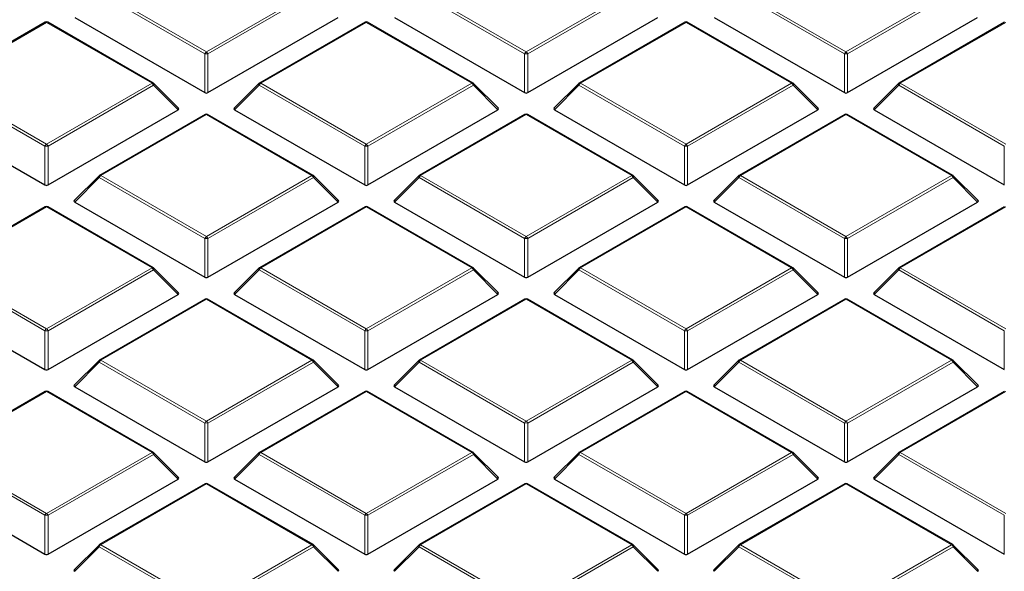
# Model space of a CAD drawing. Units: millimetres. Extents: x 0 to 420, y 0 to 297.
# Drawn here: x 268 to 291, y 206 to 219 of the extents above; entities that cross this region are included whole.
import ezdxf

# ---------------------------------------------------------------- set-up
doc = ezdxf.new("R2010")
doc.units = ezdxf.units.MM

msp = doc.modelspace()

# ---------------------------------------------------------------- linework, layer by layer
at = {"color": 8, "linetype": 'Continuous', "lineweight": 18}
for p, q in [((272.3368, 217.9803), (269.9363, 219.3661)), ((269.9713, 219.4096), (272.3718, 218.0238)), ((272.3718, 218.0238), (274.7724, 219.4096)), ((274.8074, 219.3661), (272.4068, 217.9803)), ((279.6099, 217.9803), (277.2094, 219.3661)), ((277.2443, 219.4096), (279.6449, 218.0238)), ((279.6449, 218.0238), (282.0455, 219.4096)), ((282.0805, 219.3661), (279.6799, 217.9803)), ((286.883, 217.9803), (284.4825, 219.3661)), ((284.5174, 219.4096), (286.918, 218.0238)), ((286.918, 218.0238), (289.3186, 219.4096)), ((289.3536, 219.3661), (286.953, 217.9803)), ((268.7353, 218.6961), (266.3347, 217.3103)), ((271.1359, 217.3103), (268.7353, 218.6961)), ((276.0084, 218.6961), (273.6078, 217.3103)), ((278.409, 217.3103), (276.0084, 218.6961)), ((283.2815, 218.6961), (280.8809, 217.3103)), ((285.6821, 217.3103), (283.2815, 218.6961)), ((290.5546, 218.6961), (288.154, 217.3103)), ((272.3368, 217.0972), (272.3368, 217.9803)), ((272.4068, 217.9803), (272.4068, 217.0972)), ((279.6099, 217.0972), (279.6099, 217.9803)), ((279.6799, 217.9803), (279.6799, 217.0972)), ((286.883, 217.0972), (286.883, 217.9803)), ((286.953, 217.9803), (286.953, 217.0972)), ((268.7003, 215.8809), (266.2997, 217.2668)), ((266.3347, 217.3103), (268.7353, 215.9245)), ((268.7353, 215.9245), (271.1359, 217.3103)), ((271.1709, 217.2668), (268.7703, 215.8809)), ((271.7308, 216.7069), (271.1709, 217.2668)), ((273.5728, 217.2668), (273.0129, 216.7069)), ((275.9734, 215.8809), (273.5728, 217.2668)), ((273.6078, 217.3103), (276.0084, 215.9245)), ((276.0084, 215.9245), (278.409, 217.3103)), ((278.444, 217.2668), (276.0434, 215.8809)), ((279.0039, 216.7069), (278.444, 217.2668)), ((280.8459, 217.2668), (280.286, 216.7069)), ((283.2465, 215.8809), (280.8459, 217.2668)), ((280.8809, 217.3103), (283.2815, 215.9245)), ((283.2815, 215.9245), (285.6821, 217.3103)), ((285.7171, 217.2668), (283.3165, 215.8809)), ((286.277, 216.7069), (285.7171, 217.2668)), ((288.119, 217.2668), (287.5591, 216.7069)), ((290.5196, 215.8809), (288.119, 217.2668)), ((288.154, 217.3103), (290.5546, 215.9245)), ((272.3718, 216.5968), (269.9713, 215.211)), ((274.7724, 215.211), (272.3718, 216.5968)), ((279.6449, 216.5968), (277.2443, 215.211)), ((282.0455, 215.211), (279.6449, 216.5968)), ((286.918, 216.5968), (284.5174, 215.211)), ((289.3186, 215.211), (286.918, 216.5968)), ((268.7003, 214.9978), (268.7003, 215.8809)), ((268.7703, 215.8809), (268.7703, 214.9978)), ((275.9734, 214.9978), (275.9734, 215.8809)), ((276.0434, 215.8809), (276.0434, 214.9978)), ((283.2465, 214.9978), (283.2465, 215.8809)), ((283.3165, 215.8809), (283.3165, 214.9978)), ((290.5196, 214.9978), (290.5196, 215.8809)), ((269.9713, 215.211), (272.3718, 213.8251)), ((272.3718, 213.8251), (274.7724, 215.211)), ((277.2443, 215.211), (279.6449, 213.8251)), ((279.6449, 213.8251), (282.0455, 215.211)), ((284.5174, 215.211), (286.918, 213.8251)), ((286.918, 213.8251), (289.3186, 215.211)), ((269.9363, 215.1674), (269.3764, 214.6075)), ((272.3368, 213.7816), (269.9363, 215.1674)), ((274.8074, 215.1674), (272.4068, 213.7816)), ((275.3673, 214.6075), (274.8074, 215.1674)), ((277.2094, 215.1674), (276.6495, 214.6075)), ((279.6099, 213.7816), (277.2094, 215.1674)), ((282.0805, 215.1674), (279.6799, 213.7816)), ((282.6404, 214.6075), (282.0805, 215.1674)), ((284.4825, 215.1674), (283.9226, 214.6075)), ((286.883, 213.7816), (284.4825, 215.1674)), ((289.3536, 215.1674), (286.953, 213.7816)), ((289.9135, 214.6075), (289.3536, 215.1674)), ((268.7353, 214.4975), (266.3347, 213.1116)), ((271.1359, 213.1116), (268.7353, 214.4975)), ((276.0084, 214.4975), (273.6078, 213.1116)), ((278.409, 213.1116), (276.0084, 214.4975)), ((283.2815, 214.4975), (280.8809, 213.1116)), ((285.6821, 213.1116), (283.2815, 214.4975)), ((290.5546, 214.4975), (288.154, 213.1116)), ((272.3368, 212.8985), (272.3368, 213.7816)), ((272.4068, 213.7816), (272.4068, 212.8985)), ((279.6099, 212.8985), (279.6099, 213.7816)), ((279.6799, 213.7816), (279.6799, 212.8985)), ((286.883, 212.8985), (286.883, 213.7816)), ((286.953, 213.7816), (286.953, 212.8985)), ((268.7003, 211.6823), (266.2997, 213.0681)), ((266.3347, 213.1116), (268.7353, 211.7258)), ((268.7353, 211.7258), (271.1359, 213.1116)), ((271.1709, 213.0681), (268.7703, 211.6823)), ((271.7308, 212.5082), (271.1709, 213.0681)), ((273.5728, 213.0681), (273.0129, 212.5082)), ((275.9734, 211.6823), (273.5728, 213.0681)), ((273.6078, 213.1116), (276.0084, 211.7258)), ((276.0084, 211.7258), (278.409, 213.1116)), ((278.444, 213.0681), (276.0434, 211.6823)), ((279.0039, 212.5082), (278.444, 213.0681)), ((280.8459, 213.0681), (280.286, 212.5082)), ((283.2465, 211.6823), (280.8459, 213.0681)), ((280.8809, 213.1116), (283.2815, 211.7258)), ((283.2815, 211.7258), (285.6821, 213.1116)), ((285.7171, 213.0681), (283.3165, 211.6823)), ((286.277, 212.5082), (285.7171, 213.0681)), ((288.119, 213.0681), (287.5591, 212.5082)), ((290.5196, 211.6823), (288.119, 213.0681)), ((288.154, 213.1116), (290.5546, 211.7258)), ((272.3718, 212.3981), (269.9713, 211.0123)), ((274.7724, 211.0123), (272.3718, 212.3981)), ((279.6449, 212.3981), (277.2443, 211.0123)), ((282.0455, 211.0123), (279.6449, 212.3981)), ((286.918, 212.3981), (284.5174, 211.0123)), ((289.3186, 211.0123), (286.918, 212.3981)), ((268.7003, 210.7992), (268.7003, 211.6823)), ((268.7703, 211.6823), (268.7703, 210.7992)), ((275.9734, 210.7992), (275.9734, 211.6823)), ((276.0434, 211.6823), (276.0434, 210.7992)), ((283.2465, 210.7992), (283.2465, 211.6823)), ((283.3165, 211.6823), (283.3165, 210.7992)), ((290.5196, 210.7992), (290.5196, 211.6823)), ((269.9363, 210.9688), (269.3764, 210.4089)), ((272.3368, 209.5829), (269.9363, 210.9688)), ((269.9713, 211.0123), (272.3718, 209.6265)), ((272.3718, 209.6265), (274.7724, 211.0123)), ((274.8074, 210.9688), (272.4068, 209.5829)), ((275.3673, 210.4089), (274.8074, 210.9688)), ((277.2094, 210.9688), (276.6495, 210.4089)), ((279.6099, 209.5829), (277.2094, 210.9688)), ((277.2443, 211.0123), (279.6449, 209.6265)), ((279.6449, 209.6265), (282.0455, 211.0123)), ((282.0805, 210.9688), (279.6799, 209.5829)), ((282.6404, 210.4089), (282.0805, 210.9688)), ((284.4825, 210.9688), (283.9226, 210.4089)), ((286.883, 209.5829), (284.4825, 210.9688)), ((284.5174, 211.0123), (286.918, 209.6265)), ((286.918, 209.6265), (289.3186, 211.0123)), ((289.3536, 210.9688), (286.953, 209.5829)), ((289.9135, 210.4089), (289.3536, 210.9688)), ((268.7353, 210.2988), (266.3347, 208.913)), ((271.1359, 208.913), (268.7353, 210.2988)), ((276.0084, 210.2988), (273.6078, 208.913)), ((278.409, 208.913), (276.0084, 210.2988)), ((283.2815, 210.2988), (280.8809, 208.913)), ((285.6821, 208.913), (283.2815, 210.2988)), ((290.5546, 210.2988), (288.154, 208.913)), ((272.3368, 208.6998), (272.3368, 209.5829)), ((272.4068, 209.5829), (272.4068, 208.6998)), ((279.6099, 208.6998), (279.6099, 209.5829)), ((279.6799, 209.5829), (279.6799, 208.6998)), ((286.883, 208.6998), (286.883, 209.5829)), ((286.953, 209.5829), (286.953, 208.6998)), ((268.7003, 207.4836), (266.2997, 208.8694)), ((266.3347, 208.913), (268.7353, 207.5271)), ((268.7353, 207.5271), (271.1359, 208.913)), ((271.1709, 208.8694), (268.7703, 207.4836)), ((271.7308, 208.3095), (271.1709, 208.8694)), ((273.5728, 208.8694), (273.0129, 208.3095)), ((275.9734, 207.4836), (273.5728, 208.8694)), ((273.6078, 208.913), (276.0084, 207.5271)), ((276.0084, 207.5271), (278.409, 208.913)), ((278.444, 208.8694), (276.0434, 207.4836)), ((279.0039, 208.3095), (278.444, 208.8694)), ((280.8459, 208.8694), (280.286, 208.3095)), ((283.2465, 207.4836), (280.8459, 208.8694)), ((280.8809, 208.913), (283.2815, 207.5271)), ((283.2815, 207.5271), (285.6821, 208.913)), ((285.7171, 208.8694), (283.3165, 207.4836)), ((286.277, 208.3095), (285.7171, 208.8694)), ((288.119, 208.8694), (287.5591, 208.3095)), ((290.5196, 207.4836), (288.119, 208.8694)), ((288.154, 208.913), (290.5546, 207.5271)), ((272.3718, 208.1995), (269.9713, 206.8136)), ((274.7724, 206.8136), (272.3718, 208.1995)), ((279.6449, 208.1995), (277.2443, 206.8136)), ((282.0455, 206.8136), (279.6449, 208.1995)), ((286.918, 208.1995), (284.5174, 206.8136)), ((289.3186, 206.8136), (286.918, 208.1995)), ((268.7003, 206.6005), (268.7003, 207.4836)), ((268.7703, 207.4836), (268.7703, 206.6005)), ((275.9734, 206.6005), (275.9734, 207.4836)), ((276.0434, 207.4836), (276.0434, 206.6005)), ((283.2465, 206.6005), (283.2465, 207.4836)), ((283.3165, 207.4836), (283.3165, 206.6005)), ((290.5196, 206.6005), (290.5196, 207.4836)), ((269.9363, 206.7701), (269.3764, 206.2102)), ((272.3368, 205.3843), (269.9363, 206.7701)), ((269.9713, 206.8136), (272.3718, 205.4278)), ((272.3718, 205.4278), (274.7724, 206.8136)), ((274.8074, 206.7701), (272.4068, 205.3843)), ((275.3673, 206.2102), (274.8074, 206.7701)), ((277.2094, 206.7701), (276.6495, 206.2102)), ((279.6099, 205.3843), (277.2094, 206.7701)), ((277.2443, 206.8136), (279.6449, 205.4278)), ((279.6449, 205.4278), (282.0455, 206.8136)), ((282.0805, 206.7701), (279.6799, 205.3843)), ((282.6404, 206.2102), (282.0805, 206.7701)), ((284.4825, 206.7701), (283.9226, 206.2102)), ((286.883, 205.3843), (284.4825, 206.7701)), ((284.5174, 206.8136), (286.918, 205.4278)), ((286.918, 205.4278), (289.3186, 206.8136)), ((289.3536, 206.7701), (286.953, 205.3843)), ((289.9135, 206.2102), (289.3536, 206.7701))]:
    msp.add_line(p, q, dxfattribs=at)
at = {"color": 7, "linetype": 'Continuous', "lineweight": 25}
for p, q in [((269.3764, 218.8062), (272.3368, 217.0972)), ((272.4068, 217.0972), (275.3673, 218.8062)), ((276.6495, 218.8062), (279.6099, 217.0972)), ((279.6799, 217.0972), (282.6404, 218.8062)), ((283.9226, 218.8062), (286.883, 217.0972)), ((286.953, 217.0972), (289.9135, 218.8062)), ((268.7067, 218.699), (266.3061, 217.3131)), ((271.1644, 217.3131), (268.7639, 218.699)), ((275.9798, 218.699), (273.5792, 217.3131)), ((278.4375, 217.3131), (276.037, 218.699)), ((283.2529, 218.699), (280.8523, 217.3131)), ((285.7106, 217.3131), (283.3101, 218.699)), ((290.526, 218.699), (288.1254, 217.3131)), ((271.7398, 216.7405), (271.1763, 217.3041)), ((273.5674, 217.3041), (273.0039, 216.7405)), ((279.0129, 216.7405), (278.4494, 217.3041)), ((280.8405, 217.3041), (280.277, 216.7405)), ((286.286, 216.7405), (285.7225, 217.3041)), ((288.1136, 217.3041), (287.5501, 216.7405)), ((265.7398, 216.7069), (268.7003, 214.9978)), ((268.7703, 214.9978), (271.7308, 216.7069)), ((272.3433, 216.5996), (269.9427, 215.2138)), ((274.801, 215.2138), (272.4004, 216.5996)), ((273.0129, 216.7069), (275.9734, 214.9978)), ((276.0434, 214.9978), (279.0039, 216.7069)), ((279.6164, 216.5996), (277.2158, 215.2138)), ((282.0741, 215.2138), (279.6735, 216.5996)), ((280.286, 216.7069), (283.2465, 214.9978)), ((283.3165, 214.9978), (286.277, 216.7069)), ((286.8895, 216.5996), (284.4889, 215.2138)), ((289.3472, 215.2138), (286.9466, 216.5996)), ((287.5591, 216.7069), (290.5196, 214.9978)), ((269.9308, 215.2047), (269.3674, 214.6412)), ((275.3763, 214.6412), (274.8128, 215.2047)), ((277.2039, 215.2047), (276.6404, 214.6412)), ((282.6494, 214.6412), (282.0859, 215.2047)), ((284.477, 215.2047), (283.9135, 214.6412)), ((289.9225, 214.6412), (289.359, 215.2047)), ((269.3764, 214.6075), (272.3368, 212.8985)), ((272.4068, 212.8985), (275.3673, 214.6075)), ((276.6495, 214.6075), (279.6099, 212.8985)), ((279.6799, 212.8985), (282.6404, 214.6075)), ((283.9226, 214.6075), (286.883, 212.8985)), ((286.953, 212.8985), (289.9135, 214.6075)), ((268.7067, 214.5003), (266.3061, 213.1145)), ((271.1644, 213.1145), (268.7639, 214.5003)), ((275.9798, 214.5003), (273.5792, 213.1145)), ((278.4375, 213.1145), (276.037, 214.5003)), ((283.2529, 214.5003), (280.8523, 213.1145)), ((285.7106, 213.1145), (283.3101, 214.5003)), ((290.526, 214.5003), (288.1254, 213.1145)), ((271.7398, 212.5419), (271.1763, 213.1054)), ((273.5674, 213.1054), (273.0039, 212.5419)), ((279.0129, 212.5419), (278.4494, 213.1054)), ((280.8405, 213.1054), (280.277, 212.5419)), ((286.286, 212.5419), (285.7225, 213.1054)), ((288.1136, 213.1054), (287.5501, 212.5419)), ((265.7398, 212.5082), (268.7003, 210.7992)), ((268.7703, 210.7992), (271.7308, 212.5082)), ((272.3433, 212.401), (269.9427, 211.0151)), ((274.801, 211.0151), (272.4004, 212.401)), ((273.0129, 212.5082), (275.9734, 210.7992)), ((276.0434, 210.7992), (279.0039, 212.5082)), ((279.6164, 212.401), (277.2158, 211.0151)), ((282.0741, 211.0151), (279.6735, 212.401)), ((280.286, 212.5082), (283.2465, 210.7992)), ((283.3165, 210.7992), (286.277, 212.5082)), ((286.8895, 212.401), (284.4889, 211.0151)), ((289.3472, 211.0151), (286.9466, 212.401)), ((287.5591, 212.5082), (290.5196, 210.7992)), ((269.9308, 211.0061), (269.3674, 210.4425)), ((275.3763, 210.4425), (274.8128, 211.0061)), ((277.2039, 211.0061), (276.6404, 210.4425)), ((282.6494, 210.4425), (282.0859, 211.0061)), ((284.477, 211.0061), (283.9135, 210.4425)), ((289.9225, 210.4425), (289.359, 211.0061)), ((268.7067, 210.3016), (266.3061, 208.9158)), ((271.1644, 208.9158), (268.7639, 210.3016)), ((269.3764, 210.4089), (272.3368, 208.6998)), ((272.4068, 208.6998), (275.3673, 210.4089)), ((275.9798, 210.3016), (273.5792, 208.9158)), ((278.4375, 208.9158), (276.037, 210.3016)), ((276.6495, 210.4089), (279.6099, 208.6998)), ((279.6799, 208.6998), (282.6404, 210.4089)), ((283.2529, 210.3016), (280.8523, 208.9158)), ((285.7106, 208.9158), (283.3101, 210.3016)), ((283.9226, 210.4089), (286.883, 208.6998)), ((286.953, 208.6998), (289.9135, 210.4089)), ((290.526, 210.3016), (288.1254, 208.9158)), ((271.7398, 208.3432), (271.1763, 208.9067)), ((273.5674, 208.9067), (273.0039, 208.3432)), ((279.0129, 208.3432), (278.4494, 208.9067)), ((280.8405, 208.9067), (280.277, 208.3432)), ((286.286, 208.3432), (285.7225, 208.9067)), ((288.1136, 208.9067), (287.5501, 208.3432)), ((265.7398, 208.3095), (268.7003, 206.6005)), ((268.7703, 206.6005), (271.7308, 208.3095)), ((273.0129, 208.3095), (275.9734, 206.6005)), ((276.0434, 206.6005), (279.0039, 208.3095)), ((280.286, 208.3095), (283.2465, 206.6005)), ((283.3165, 206.6005), (286.277, 208.3095)), ((287.5591, 208.3095), (290.5196, 206.6005)), ((272.3433, 208.2023), (269.9427, 206.8165)), ((274.801, 206.8165), (272.4004, 208.2023)), ((279.6164, 208.2023), (277.2158, 206.8165)), ((282.0741, 206.8165), (279.6735, 208.2023)), ((286.8895, 208.2023), (284.4889, 206.8165)), ((289.3472, 206.8165), (286.9466, 208.2023)), ((269.9308, 206.8074), (269.3674, 206.2439)), ((275.3763, 206.2439), (274.8128, 206.8074)), ((277.2039, 206.8074), (276.6404, 206.2439)), ((282.6494, 206.2439), (282.0859, 206.8074)), ((284.477, 206.8074), (283.9135, 206.2439)), ((289.9225, 206.2439), (289.359, 206.8074))]:
    msp.add_line(p, q, dxfattribs=at)
at = {"color": 8, "linetype": 'Continuous', "lineweight": 18, "flags": 128}
for points in [[(271.1763, 217.3041), (271.1778, 217.3022), (271.1795, 217.2982), (271.1801, 217.2932), (271.1795, 217.2874), (271.1778, 217.2809), (271.1748, 217.274), (271.1709, 217.2668)], [(273.5728, 217.2668), (273.5688, 217.274), (273.5659, 217.2809), (273.5641, 217.2874), (273.5635, 217.2932), (273.5641, 217.2982), (273.5659, 217.3022), (273.5674, 217.3041)], [(278.4494, 217.3041), (278.4509, 217.3022), (278.4526, 217.2982), (278.4532, 217.2932), (278.4526, 217.2874), (278.4509, 217.2809), (278.4479, 217.274), (278.444, 217.2668)], [(280.8459, 217.2668), (280.8419, 217.274), (280.839, 217.2809), (280.8372, 217.2874), (280.8366, 217.2932), (280.8372, 217.2982), (280.839, 217.3022), (280.8405, 217.3041)], [(285.7225, 217.3041), (285.724, 217.3022), (285.7257, 217.2982), (285.7263, 217.2932), (285.7257, 217.2874), (285.724, 217.2809), (285.721, 217.274), (285.7171, 217.2668)], [(288.119, 217.2668), (288.115, 217.274), (288.1121, 217.2809), (288.1103, 217.2874), (288.1097, 217.2932), (288.1103, 217.2982), (288.1121, 217.3022), (288.1136, 217.3041)], [(269.9363, 215.1674), (269.9323, 215.1746), (269.9294, 215.1816), (269.9276, 215.188), (269.927, 215.1938), (269.9276, 215.1988), (269.9294, 215.2029), (269.9308, 215.2047)], [(274.8128, 215.2047), (274.8143, 215.2029), (274.8161, 215.1988), (274.8167, 215.1938), (274.8161, 215.188), (274.8143, 215.1816), (274.8114, 215.1746), (274.8074, 215.1674)], [(277.2094, 215.1674), (277.2054, 215.1746), (277.2025, 215.1816), (277.2007, 215.188), (277.2001, 215.1938), (277.2007, 215.1988), (277.2025, 215.2029), (277.2039, 215.2047)], [(282.0859, 215.2047), (282.0874, 215.2029), (282.0892, 215.1988), (282.0898, 215.1938), (282.0892, 215.188), (282.0874, 215.1816), (282.0845, 215.1746), (282.0805, 215.1674)], [(284.4825, 215.1674), (284.4785, 215.1746), (284.4756, 215.1816), (284.4738, 215.188), (284.4732, 215.1938), (284.4738, 215.1988), (284.4756, 215.2029), (284.477, 215.2047)], [(289.359, 215.2047), (289.3605, 215.2029), (289.3623, 215.1988), (289.3629, 215.1938), (289.3623, 215.188), (289.3605, 215.1816), (289.3576, 215.1746), (289.3536, 215.1674)], [(271.1763, 213.1054), (271.1778, 213.1036), (271.1795, 213.0995), (271.1801, 213.0945), (271.1795, 213.0887), (271.1778, 213.0822), (271.1748, 213.0753), (271.1709, 213.0681)], [(273.5728, 213.0681), (273.5688, 213.0753), (273.5659, 213.0822), (273.5641, 213.0887), (273.5635, 213.0945), (273.5641, 213.0995), (273.5659, 213.1036), (273.5674, 213.1054)], [(278.4494, 213.1054), (278.4509, 213.1036), (278.4526, 213.0995), (278.4532, 213.0945), (278.4526, 213.0887), (278.4509, 213.0822), (278.4479, 213.0753), (278.444, 213.0681)], [(280.8459, 213.0681), (280.8419, 213.0753), (280.839, 213.0822), (280.8372, 213.0887), (280.8366, 213.0945), (280.8372, 213.0995), (280.839, 213.1036), (280.8405, 213.1054)], [(285.7225, 213.1054), (285.724, 213.1036), (285.7257, 213.0995), (285.7263, 213.0945), (285.7257, 213.0887), (285.724, 213.0822), (285.721, 213.0753), (285.7171, 213.0681)], [(288.119, 213.0681), (288.115, 213.0753), (288.1121, 213.0822), (288.1103, 213.0887), (288.1097, 213.0945), (288.1103, 213.0995), (288.1121, 213.1036), (288.1136, 213.1054)], [(269.9363, 210.9688), (269.9323, 210.976), (269.9294, 210.9829), (269.9276, 210.9893), (269.927, 210.9952), (269.9276, 211.0002), (269.9294, 211.0042), (269.9308, 211.0061)], [(274.8128, 211.0061), (274.8143, 211.0042), (274.8161, 211.0002), (274.8167, 210.9952), (274.8161, 210.9893), (274.8143, 210.9829), (274.8114, 210.976), (274.8074, 210.9688)], [(277.2094, 210.9688), (277.2054, 210.976), (277.2025, 210.9829), (277.2007, 210.9893), (277.2001, 210.9952), (277.2007, 211.0002), (277.2025, 211.0042), (277.2039, 211.0061)], [(282.0859, 211.0061), (282.0874, 211.0042), (282.0892, 211.0002), (282.0898, 210.9952), (282.0892, 210.9893), (282.0874, 210.9829), (282.0845, 210.976), (282.0805, 210.9688)], [(284.4825, 210.9688), (284.4785, 210.976), (284.4756, 210.9829), (284.4738, 210.9893), (284.4732, 210.9952), (284.4738, 211.0002), (284.4756, 211.0042), (284.477, 211.0061)], [(289.359, 211.0061), (289.3605, 211.0042), (289.3623, 211.0002), (289.3629, 210.9952), (289.3623, 210.9893), (289.3605, 210.9829), (289.3576, 210.976), (289.3536, 210.9688)], [(271.1763, 208.9067), (271.1778, 208.9049), (271.1795, 208.9008), (271.1801, 208.8958), (271.1795, 208.89), (271.1778, 208.8836), (271.1748, 208.8766), (271.1709, 208.8694)], [(273.5728, 208.8694), (273.5688, 208.8766), (273.5659, 208.8836), (273.5641, 208.89), (273.5635, 208.8958), (273.5641, 208.9008), (273.5659, 208.9049), (273.5674, 208.9067)], [(278.4494, 208.9067), (278.4509, 208.9049), (278.4526, 208.9008), (278.4532, 208.8958), (278.4526, 208.89), (278.4509, 208.8836), (278.4479, 208.8766), (278.444, 208.8694)], [(280.8459, 208.8694), (280.8419, 208.8766), (280.839, 208.8836), (280.8372, 208.89), (280.8366, 208.8958), (280.8372, 208.9008), (280.839, 208.9049), (280.8405, 208.9067)], [(285.7225, 208.9067), (285.724, 208.9049), (285.7257, 208.9008), (285.7263, 208.8958), (285.7257, 208.89), (285.724, 208.8836), (285.721, 208.8766), (285.7171, 208.8694)], [(288.119, 208.8694), (288.115, 208.8766), (288.1121, 208.8836), (288.1103, 208.89), (288.1097, 208.8958), (288.1103, 208.9008), (288.1121, 208.9049), (288.1136, 208.9067)], [(269.9363, 206.7701), (269.9323, 206.7773), (269.9294, 206.7842), (269.9276, 206.7907), (269.927, 206.7965), (269.9276, 206.8015), (269.9294, 206.8056), (269.9308, 206.8074)], [(274.8128, 206.8074), (274.8143, 206.8056), (274.8161, 206.8015), (274.8167, 206.7965), (274.8161, 206.7907), (274.8143, 206.7842), (274.8114, 206.7773), (274.8074, 206.7701)], [(277.2094, 206.7701), (277.2054, 206.7773), (277.2025, 206.7842), (277.2007, 206.7907), (277.2001, 206.7965), (277.2007, 206.8015), (277.2025, 206.8056), (277.2039, 206.8074)], [(282.0859, 206.8074), (282.0874, 206.8056), (282.0892, 206.8015), (282.0898, 206.7965), (282.0892, 206.7907), (282.0874, 206.7842), (282.0845, 206.7773), (282.0805, 206.7701)], [(284.4825, 206.7701), (284.4785, 206.7773), (284.4756, 206.7842), (284.4738, 206.7907), (284.4732, 206.7965), (284.4738, 206.8015), (284.4756, 206.8056), (284.477, 206.8074)], [(289.359, 206.8074), (289.3605, 206.8056), (289.3623, 206.8015), (289.3629, 206.7965), (289.3623, 206.7907), (289.3605, 206.7842), (289.3576, 206.7773), (289.3536, 206.7701)]]:
    msp.add_lwpolyline(points, dxfattribs=at)
at = {"color": 7, "linetype": 'Continuous', "lineweight": 25}
for centre, start, end in [((268.7353, 218.6495), 60.00269, 119.99731), ((276.0084, 218.6495), 60.00269, 119.99731), ((283.2815, 218.6495), 60.00269, 119.99731), ((271.1359, 217.2637), 44.99845, 60.00269), ((273.6078, 217.2637), 119.99731, 135.00155), ((278.409, 217.2637), 44.99845, 60.00269), ((280.8809, 217.2637), 119.99731, 135.00155), ((285.6821, 217.2637), 44.99845, 60.00269), ((288.154, 217.2637), 119.99731, 135.00155), ((272.3718, 216.5501), 60.00269, 119.99731), ((279.6449, 216.5501), 60.00269, 119.99731), ((286.918, 216.5501), 60.00269, 119.99731), ((269.9713, 215.1643), 119.99731, 135.00155), ((274.7724, 215.1643), 44.99845, 60.00269), ((277.2443, 215.1643), 119.99731, 135.00155), ((282.0455, 215.1643), 44.99845, 60.00269), ((284.5174, 215.1643), 119.99731, 135.00155), ((289.3186, 215.1643), 44.99845, 60.00269), ((268.7353, 214.4508), 60.00269, 119.99731), ((276.0084, 214.4508), 60.00269, 119.99731), ((283.2815, 214.4508), 60.00269, 119.99731), ((271.1359, 213.065), 44.99845, 60.00269), ((273.6078, 213.065), 119.99731, 135.00155), ((278.409, 213.065), 44.99845, 60.00269), ((280.8809, 213.065), 119.99731, 135.00155), ((285.6821, 213.065), 44.99845, 60.00269), ((288.154, 213.065), 119.99731, 135.00155), ((272.3718, 212.3515), 60.00269, 119.99731), ((279.6449, 212.3515), 60.00269, 119.99731), ((286.918, 212.3515), 60.00269, 119.99731), ((269.9713, 210.9656), 119.99731, 135.00155), ((274.7724, 210.9656), 44.99845, 60.00269), ((277.2443, 210.9656), 119.99731, 135.00155), ((282.0455, 210.9656), 44.99845, 60.00269), ((284.5174, 210.9656), 119.99731, 135.00155), ((289.3186, 210.9656), 44.99845, 60.00269), ((268.7353, 210.2521), 60.00269, 119.99731), ((276.0084, 210.2521), 60.00269, 119.99731), ((283.2815, 210.2521), 60.00269, 119.99731), ((271.1359, 208.8663), 44.99845, 60.00269), ((273.6078, 208.8663), 119.99731, 135.00155), ((278.409, 208.8663), 44.99845, 60.00269), ((280.8809, 208.8663), 119.99731, 135.00155), ((285.6821, 208.8663), 44.99845, 60.00269), ((288.154, 208.8663), 119.99731, 135.00155), ((272.3718, 208.1528), 60.00269, 119.99731), ((279.6449, 208.1528), 60.00269, 119.99731), ((286.918, 208.1528), 60.00269, 119.99731), ((269.9713, 206.767), 119.99731, 135.00155), ((274.7724, 206.767), 44.99845, 60.00269), ((277.2443, 206.767), 119.99731, 135.00155), ((282.0455, 206.767), 44.99845, 60.00269), ((284.5174, 206.767), 119.99731, 135.00155), ((289.3186, 206.767), 44.99845, 60.00269)]:
    msp.add_arc(centre, 0.0571, start, end, dxfattribs=at)
at = {"color": 8, "linetype": 'Continuous', "lineweight": 18}
for centre, radius, start, end in [((268.7185, 218.6726), 0.0289, 54.53278, 114.15676), ((268.752, 218.6726), 0.0289, 65.84324, 125.46722), ((275.9916, 218.6726), 0.0289, 54.53278, 114.15676), ((276.0251, 218.6726), 0.0289, 65.84324, 125.46722), ((283.2647, 218.6726), 0.0289, 54.53278, 114.15676), ((283.2982, 218.6726), 0.0289, 65.84324, 125.46722), ((272.4191, 217.95), 0.0877, 122.63797, 159.77289), ((272.3718, 217.2568), 0.7244, 87.23102, 92.76898), ((272.3245, 217.95), 0.0877, 20.22711, 57.36203), ((279.6922, 217.95), 0.0877, 122.63797, 159.77289), ((279.6449, 217.2568), 0.7244, 87.23102, 92.76898), ((279.5976, 217.95), 0.0877, 20.22711, 57.36203), ((286.9653, 217.95), 0.0877, 122.63797, 159.77289), ((286.918, 217.2568), 0.7244, 87.23102, 92.76898), ((286.8707, 217.95), 0.0877, 20.22711, 57.36203), ((271.1526, 217.2868), 0.0289, 65.84324, 125.46722), ((271.0886, 217.2365), 0.0877, 20.22711, 57.36203), ((273.6551, 217.2365), 0.0877, 122.63797, 159.77289), ((273.591, 217.2868), 0.0289, 54.53278, 114.15676), ((278.4257, 217.2868), 0.0289, 65.84324, 125.46722), ((278.3617, 217.2365), 0.0877, 20.22711, 57.36203), ((280.9282, 217.2365), 0.0877, 122.63797, 159.77289), ((280.8641, 217.2868), 0.0289, 54.53278, 114.15676), ((285.6988, 217.2868), 0.0289, 65.84324, 125.46722), ((285.6348, 217.2365), 0.0877, 20.22711, 57.36203), ((288.2013, 217.2365), 0.0877, 122.63797, 159.77289), ((288.1372, 217.2868), 0.0289, 54.53278, 114.15676), ((272.3551, 216.5733), 0.0289, 54.53278, 114.15676), ((272.3886, 216.5733), 0.0289, 65.84324, 125.46722), ((279.6282, 216.5733), 0.0289, 54.53278, 114.15676), ((279.6617, 216.5733), 0.0289, 65.84324, 125.46722), ((286.9013, 216.5733), 0.0289, 54.53278, 114.15676), ((286.9348, 216.5733), 0.0289, 65.84324, 125.46722), ((268.7826, 215.8506), 0.0877, 122.63797, 159.77289), ((268.7353, 215.1574), 0.7244, 87.23102, 92.76898), ((268.688, 215.8506), 0.0877, 20.22711, 57.36203), ((276.0557, 215.8506), 0.0877, 122.63797, 159.77289), ((276.0084, 215.1574), 0.7244, 87.23102, 92.76898), ((275.9611, 215.8506), 0.0877, 20.22711, 57.36203), ((283.3288, 215.8506), 0.0877, 122.63797, 159.77289), ((283.2815, 215.1574), 0.7244, 87.23102, 92.76898), ((283.2342, 215.8506), 0.0877, 20.22711, 57.36203), ((270.0186, 215.1371), 0.0877, 122.63797, 159.77289), ((269.9545, 215.1875), 0.0289, 54.53278, 114.15676), ((274.7892, 215.1875), 0.0289, 65.84324, 125.46722), ((274.7251, 215.1371), 0.0877, 20.22711, 57.36203), ((277.2916, 215.1371), 0.0877, 122.63797, 159.77289), ((277.2276, 215.1875), 0.0289, 54.53278, 114.15676), ((282.0623, 215.1875), 0.0289, 65.84324, 125.46722), ((281.9982, 215.1371), 0.0877, 20.22711, 57.36203), ((284.5647, 215.1371), 0.0877, 122.63797, 159.77289), ((284.5007, 215.1875), 0.0289, 54.53278, 114.15676), ((289.3354, 215.1875), 0.0289, 65.84324, 125.46722), ((289.2713, 215.1371), 0.0877, 20.22711, 57.36203), ((268.7185, 214.474), 0.0289, 54.53278, 114.15676), ((268.752, 214.474), 0.0289, 65.84324, 125.46722), ((275.9916, 214.474), 0.0289, 54.53278, 114.15676), ((276.0251, 214.474), 0.0289, 65.84324, 125.46722), ((283.2647, 214.474), 0.0289, 54.53278, 114.15676), ((283.2982, 214.474), 0.0289, 65.84324, 125.46722), ((272.4191, 213.7513), 0.0877, 122.63797, 159.77289), ((272.3718, 213.0581), 0.7244, 87.23102, 92.76898), ((272.3245, 213.7513), 0.0877, 20.22711, 57.36203), ((279.6922, 213.7513), 0.0877, 122.63797, 159.77289), ((279.6449, 213.0581), 0.7244, 87.23102, 92.76898), ((279.5976, 213.7513), 0.0877, 20.22711, 57.36203), ((286.9653, 213.7513), 0.0877, 122.63797, 159.77289), ((286.918, 213.0581), 0.7244, 87.23102, 92.76898), ((286.8707, 213.7513), 0.0877, 20.22711, 57.36203), ((271.1526, 213.0881), 0.0289, 65.84324, 125.46722), ((271.0886, 213.0378), 0.0877, 20.22711, 57.36203), ((273.6551, 213.0378), 0.0877, 122.63797, 159.77289), ((273.591, 213.0881), 0.0289, 54.53278, 114.15676), ((278.4257, 213.0881), 0.0289, 65.84324, 125.46722), ((278.3617, 213.0378), 0.0877, 20.22711, 57.36203), ((280.9282, 213.0378), 0.0877, 122.63797, 159.77289), ((280.8641, 213.0881), 0.0289, 54.53278, 114.15676), ((285.6988, 213.0881), 0.0289, 65.84324, 125.46722), ((285.6348, 213.0378), 0.0877, 20.22711, 57.36203), ((288.2013, 213.0378), 0.0877, 122.63797, 159.77289), ((288.1372, 213.0881), 0.0289, 54.53278, 114.15676), ((272.3551, 212.3746), 0.0289, 54.53278, 114.15676), ((272.3886, 212.3746), 0.0289, 65.84324, 125.46722), ((279.6282, 212.3746), 0.0289, 54.53278, 114.15676), ((279.6617, 212.3746), 0.0289, 65.84324, 125.46722), ((286.9013, 212.3746), 0.0289, 54.53278, 114.15676), ((286.9348, 212.3746), 0.0289, 65.84324, 125.46722), ((268.7826, 211.652), 0.0877, 122.63797, 159.77289), ((268.7353, 210.9588), 0.7244, 87.23102, 92.76898), ((268.688, 211.652), 0.0877, 20.22711, 57.36203), ((276.0557, 211.652), 0.0877, 122.63797, 159.77289), ((276.0084, 210.9588), 0.7244, 87.23102, 92.76898), ((275.9611, 211.652), 0.0877, 20.22711, 57.36203), ((283.3288, 211.652), 0.0877, 122.63797, 159.77289), ((283.2815, 210.9588), 0.7244, 87.23102, 92.76898), ((283.2342, 211.652), 0.0877, 20.22711, 57.36203), ((270.0186, 210.9385), 0.0877, 122.63797, 159.77289), ((269.9545, 210.9888), 0.0289, 54.53278, 114.15676), ((274.7892, 210.9888), 0.0289, 65.84324, 125.46722), ((274.7251, 210.9385), 0.0877, 20.22711, 57.36203), ((277.2916, 210.9385), 0.0877, 122.63797, 159.77289), ((277.2276, 210.9888), 0.0289, 54.53278, 114.15676), ((282.0623, 210.9888), 0.0289, 65.84324, 125.46722), ((281.9982, 210.9385), 0.0877, 20.22711, 57.36203), ((284.5647, 210.9385), 0.0877, 122.63797, 159.77289), ((284.5007, 210.9888), 0.0289, 54.53278, 114.15676), ((289.3354, 210.9888), 0.0289, 65.84324, 125.46722), ((289.2713, 210.9385), 0.0877, 20.22711, 57.36203), ((268.7185, 210.2753), 0.0289, 54.53278, 114.15676), ((268.752, 210.2753), 0.0289, 65.84324, 125.46722), ((275.9916, 210.2753), 0.0289, 54.53278, 114.15676), ((276.0251, 210.2753), 0.0289, 65.84324, 125.46722), ((283.2647, 210.2753), 0.0289, 54.53278, 114.15676), ((283.2982, 210.2753), 0.0289, 65.84324, 125.46722), ((272.4191, 209.5526), 0.0877, 122.63797, 159.77289), ((272.3245, 209.5526), 0.0877, 20.22711, 57.36203), ((279.6922, 209.5526), 0.0877, 122.63797, 159.77289), ((279.5976, 209.5526), 0.0877, 20.22711, 57.36203), ((286.9653, 209.5526), 0.0877, 122.63797, 159.77289), ((286.8707, 209.5526), 0.0877, 20.22711, 57.36203), ((272.3718, 208.8594), 0.7244, 87.23102, 92.76898), ((279.6449, 208.8594), 0.7244, 87.23102, 92.76898), ((286.918, 208.8594), 0.7244, 87.23102, 92.76898), ((271.1526, 208.8895), 0.0289, 65.84324, 125.46722), ((271.0886, 208.8391), 0.0877, 20.22711, 57.36203), ((273.6551, 208.8391), 0.0877, 122.63797, 159.77289), ((273.591, 208.8895), 0.0289, 54.53278, 114.15676), ((278.4257, 208.8895), 0.0289, 65.84324, 125.46722), ((278.3617, 208.8391), 0.0877, 20.22711, 57.36203), ((280.9282, 208.8391), 0.0877, 122.63797, 159.77289), ((280.8641, 208.8895), 0.0289, 54.53278, 114.15676), ((285.6988, 208.8895), 0.0289, 65.84324, 125.46722), ((285.6348, 208.8391), 0.0877, 20.22711, 57.36203), ((288.2013, 208.8391), 0.0877, 122.63797, 159.77289), ((288.1372, 208.8895), 0.0289, 54.53278, 114.15676), ((272.3551, 208.1759), 0.0289, 54.53278, 114.15676), ((272.3886, 208.1759), 0.0289, 65.84324, 125.46722), ((279.6282, 208.1759), 0.0289, 54.53278, 114.15676), ((279.6617, 208.1759), 0.0289, 65.84324, 125.46722), ((286.9013, 208.1759), 0.0289, 54.53278, 114.15676), ((286.9348, 208.1759), 0.0289, 65.84324, 125.46722), ((268.7826, 207.4533), 0.0877, 122.63797, 159.77289), ((268.7353, 206.7601), 0.7244, 87.23102, 92.76898), ((268.688, 207.4533), 0.0877, 20.22711, 57.36203), ((276.0557, 207.4533), 0.0877, 122.63797, 159.77289), ((276.0084, 206.7601), 0.7244, 87.23102, 92.76898), ((275.9611, 207.4533), 0.0877, 20.22711, 57.36203), ((283.3288, 207.4533), 0.0877, 122.63797, 159.77289), ((283.2815, 206.7601), 0.7244, 87.23102, 92.76898), ((283.2342, 207.4533), 0.0877, 20.22711, 57.36203), ((270.0186, 206.7398), 0.0877, 122.63797, 159.77289), ((269.9545, 206.7901), 0.0289, 54.53278, 114.15676), ((274.7892, 206.7901), 0.0289, 65.84324, 125.46722), ((274.7251, 206.7398), 0.0877, 20.22711, 57.36203), ((277.2916, 206.7398), 0.0877, 122.63797, 159.77289), ((277.2276, 206.7901), 0.0289, 54.53278, 114.15676), ((282.0623, 206.7901), 0.0289, 65.84324, 125.46722), ((281.9982, 206.7398), 0.0877, 20.22711, 57.36203), ((284.5647, 206.7398), 0.0877, 122.63797, 159.77289), ((284.5007, 206.7901), 0.0289, 54.53278, 114.15676), ((289.3354, 206.7901), 0.0289, 65.84324, 125.46722), ((289.2713, 206.7398), 0.0877, 20.22711, 57.36203)]:
    msp.add_arc(centre, radius, start, end, dxfattribs=at)
at = {"color": 7, "linetype": 'Continuous', "lineweight": 25}
for centre, major_axis, ratio, start_param, end_param in [((272.3718, 217.1308), (0.0571, 0), 0.7452752, 4.0533309, 5.371447), ((279.6449, 217.1308), (0.0571, 0), 0.7452752, 4.0533309, 5.371447), ((286.918, 217.1308), (0.0571, 0), 0.7452752, 4.0533309, 5.371447), ((271.6724, 216.7271), (0.0738, 0), 0.4471651, 5.6241273, 6.9422433), ((273.0712, 216.7271), (0.0738, 0), 0.4471651, 2.4825346, 3.8006507), ((278.9455, 216.7271), (0.0738, 0), 0.4471651, 5.6241273, 6.9422433), ((280.3443, 216.7271), (0.0738, 0), 0.4471651, 2.4825346, 3.8006507), ((286.2186, 216.7271), (0.0738, 0), 0.4471651, 5.6241273, 6.9422433), ((287.6174, 216.7271), (0.0738, 0), 0.4471651, 2.4825346, 3.8006507), ((268.7353, 215.0315), (0.0571, 0), 0.7452752, 4.0533309, 5.371447), ((276.0084, 215.0315), (0.0571, 0), 0.7452752, 4.0533309, 5.371447), ((283.2815, 215.0315), (0.0571, 0), 0.7452752, 4.0533309, 5.371447), ((269.4347, 214.6277), (0.0738, 0), 0.4471651, 2.4825346, 3.8006507), ((275.309, 214.6277), (0.0738, 0), 0.4471651, 5.6241273, 6.9422433), ((276.7078, 214.6277), (0.0738, 0), 0.4471651, 2.4825346, 3.8006507), ((282.5821, 214.6277), (0.0738, 0), 0.4471651, 5.6241273, 6.9422433), ((283.9809, 214.6277), (0.0738, 0), 0.4471651, 2.4825346, 3.8006507), ((289.8552, 214.6277), (0.0738, 0), 0.4471651, 5.6241273, 6.9422433), ((272.3718, 212.9322), (0.0571, 0), 0.7452752, 4.0533309, 5.371447), ((279.6449, 212.9322), (0.0571, 0), 0.7452752, 4.0533309, 5.371447), ((286.918, 212.9322), (0.0571, 0), 0.7452752, 4.0533309, 5.371447), ((271.6724, 212.5284), (0.0738, 0), 0.4471651, 5.6241273, 6.9422433), ((273.0712, 212.5284), (0.0738, 0), 0.4471651, 2.4825346, 3.8006507), ((278.9455, 212.5284), (0.0738, 0), 0.4471651, 5.6241273, 6.9422433), ((280.3443, 212.5284), (0.0738, 0), 0.4471651, 2.4825346, 3.8006507), ((286.2186, 212.5284), (0.0738, 0), 0.4471651, 5.6241273, 6.9422433), ((287.6174, 212.5284), (0.0738, 0), 0.4471651, 2.4825346, 3.8006507), ((268.7353, 210.8328), (0.0571, 0), 0.7452752, 4.0533309, 5.371447), ((276.0084, 210.8328), (0.0571, 0), 0.7452752, 4.0533309, 5.371447), ((283.2815, 210.8328), (0.0571, 0), 0.7452752, 4.0533309, 5.371447), ((269.4347, 210.4291), (0.0738, 0), 0.4471651, 2.4825346, 3.8006507), ((275.309, 210.4291), (0.0738, 0), 0.4471651, 5.6241273, 6.9422433), ((276.7078, 210.4291), (0.0738, 0), 0.4471651, 2.4825346, 3.8006507), ((282.5821, 210.4291), (0.0738, 0), 0.4471651, 5.6241273, 6.9422433), ((283.9809, 210.4291), (0.0738, 0), 0.4471651, 2.4825346, 3.8006507), ((289.8552, 210.4291), (0.0738, 0), 0.4471651, 5.6241273, 6.9422433), ((272.3718, 208.7335), (0.0571, 0), 0.7452752, 4.0533309, 5.371447), ((279.6449, 208.7335), (0.0571, 0), 0.7452752, 4.0533309, 5.371447), ((286.918, 208.7335), (0.0571, 0), 0.7452752, 4.0533309, 5.371447), ((271.6724, 208.3297), (0.0738, 0), 0.4471651, 5.6241273, 6.9422433), ((273.0712, 208.3297), (0.0738, 0), 0.4471651, 2.4825346, 3.8006507), ((278.9455, 208.3297), (0.0738, 0), 0.4471651, 5.6241273, 6.9422433), ((280.3443, 208.3297), (0.0738, 0), 0.4471651, 2.4825346, 3.8006507), ((286.2186, 208.3297), (0.0738, 0), 0.4471651, 5.6241273, 6.9422433), ((287.6174, 208.3297), (0.0738, 0), 0.4471651, 2.4825346, 3.8006507), ((268.7353, 206.6341), (0.0571, 0), 0.7452752, 4.0533309, 5.371447), ((276.0084, 206.6341), (0.0571, 0), 0.7452752, 4.0533309, 5.371447), ((283.2815, 206.6341), (0.0571, 0), 0.7452752, 4.0533309, 5.371447), ((269.4347, 206.2304), (0.0738, 0), 0.4471651, 2.4825346, 3.8006507), ((275.309, 206.2304), (0.0738, 0), 0.4471651, 5.6241273, 6.9422433), ((276.7078, 206.2304), (0.0738, 0), 0.4471651, 2.4825346, 3.8006507), ((282.5821, 206.2304), (0.0738, 0), 0.4471651, 5.6241273, 6.9422433), ((283.9809, 206.2304), (0.0738, 0), 0.4471651, 2.4825346, 3.8006507), ((289.8552, 206.2304), (0.0738, 0), 0.4471651, 5.6241273, 6.9422433)]:
    msp.add_ellipse(centre, major_axis=major_axis, ratio=ratio, start_param=start_param, end_param=end_param, dxfattribs=at)
for points, knots in [([(284.5737, 236.3731), (284.5421, 236.3668), (283.9281, 236.2442), (282.7409, 235.9884), (281.0192, 235.5949), (279.3143, 235.1744), (277.6261, 234.729), (275.956, 234.2583), (274.3047, 233.7627), (272.6734, 233.2423), (271.0629, 232.6973), (269.4741, 232.128), (267.9082, 231.5346), (266.3659, 230.9174), (264.8482, 230.2765), (263.3561, 229.6123), (261.8905, 228.925), (260.4523, 228.2149), (259.0424, 227.4823), (257.6618, 226.7275), (256.3113, 225.9508), (254.9919, 225.1526), (253.7045, 224.3333), (252.4501, 223.4932), (251.2295, 222.6328), (250.0437, 221.7526), (248.8935, 220.853), (247.7799, 219.9345), (246.7038, 218.9978), (245.6661, 218.0434), (244.6675, 217.072), (243.7089, 216.0842), (242.7911, 215.0808), (241.9149, 214.0625), (241.0809, 213.0302), (240.2898, 211.9847), (239.5423, 210.9268), (238.8388, 209.8575), (238.1798, 208.7776), (237.5656, 207.6881), (236.9967, 206.5899), (236.4732, 205.4839), (235.9953, 204.3708), (235.5632, 203.2517), (235.1768, 202.1273), (234.8363, 200.9984), (234.5415, 199.8658), (234.2924, 198.7302), (234.089, 197.5922), (233.931, 196.4526), (233.8193, 195.3119), (233.7503, 194.1859), (233.7422, 193.4402), (233.7382, 193.0751)], [0, 0, 0, 0, 0.0010955, 0.0213242, 0.0415602, 0.0618045, 0.0820577, 0.10232, 0.1225919, 0.1428738, 0.1631658, 0.1834683, 0.2037813, 0.2241049, 0.244439, 0.2647833, 0.2851375, 0.305501, 0.3258731, 0.3462527, 0.3666386, 0.3870292, 0.4074226, 0.4278159, 0.4482062, 0.4685901, 0.4889639, 0.5093237, 0.5296647, 0.5499819, 0.5702699, 0.590523, 0.610735, 0.6308999, 0.6510114, 0.6710636, 0.6910505, 0.7109671, 0.7308087, 0.7505715, 0.7702529, 0.7898511, 0.8093659, 0.8287981, 0.8481502, 0.8674256, 0.8866293, 0.9057674, 0.9248471, 0.9438767, 0.9628651, 0.981822, 1, 1, 1, 1]), ([(308.7377, 234.2784), (308.4703, 234.2776), (307.695, 234.2755), (306.4122, 234.2521), (304.8911, 234.1995), (303.3734, 234.1204), (301.8604, 234.0155), (300.3534, 233.8847), (298.8537, 233.728), (297.3626, 233.5458), (295.8815, 233.338), (294.4116, 233.1049), (292.9543, 232.8467), (291.5107, 232.5637), (290.0822, 232.2559), (288.6699, 231.9238), (287.2753, 231.5675), (285.8993, 231.1875), (284.5434, 230.784), (283.2085, 230.3573), (281.896, 229.9079), (280.607, 229.4361), (279.3425, 228.9423), (278.1038, 228.4269), (276.8918, 227.8904), (275.7077, 227.3332), (274.5525, 226.7558), (273.4271, 226.1587), (272.3327, 225.5424), (271.2702, 224.9075), (270.2405, 224.2544), (269.2445, 223.5837), (268.2831, 222.896), (267.3572, 222.1919), (266.4676, 221.472), (265.6152, 220.737), (264.8006, 219.9874), (264.0247, 219.2239), (263.2881, 218.4473), (262.5915, 217.6581), (261.9355, 216.8572), (261.3208, 216.0451), (260.7479, 215.2228), (260.2173, 214.3908), (259.7295, 213.5501), (259.285, 212.7013), (258.8842, 211.8452), (258.5269, 210.9828), (258.2154, 210.1145), (257.9627, 209.3046), (257.8347, 208.7824), (257.7785, 208.5529)], [0, 0, 0, 0, 0.0109011, 0.0316015, 0.0523025, 0.0730037, 0.0937051, 0.1144068, 0.1351088, 0.1558113, 0.1765144, 0.197218, 0.2179222, 0.2386272, 0.259333, 0.2800396, 0.3007472, 0.3214558, 0.3421654, 0.3628761, 0.3835879, 0.404301, 0.4250152, 0.4457306, 0.4664472, 0.4871651, 0.507884, 0.528604, 0.549325, 0.5700468, 0.5907692, 0.611492, 0.6322148, 0.6529373, 0.6736589, 0.694379, 0.7150972, 0.7358126, 0.7565245, 0.7772319, 0.797934, 0.8186296, 0.8393177, 0.8599972, 0.8806672, 0.9013266, 0.9219747, 0.9426109, 0.963235, 0.983847, 1, 1, 1, 1])]:
    msp.add_open_spline(points, degree=3, knots=knots, dxfattribs=at)

doc.saveas('drawing.dxf')
